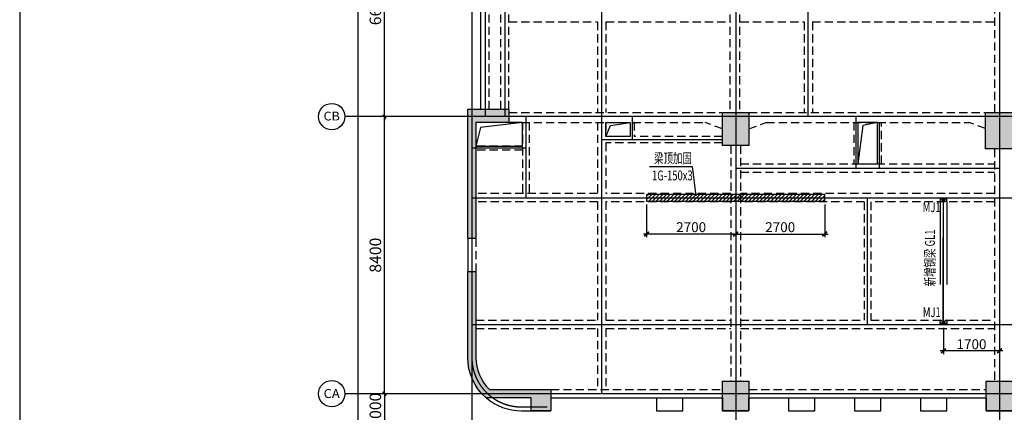
# Model space of a CAD drawing. Extents: x -90001763 to 9665196, y -83739257 to 263449.
# Drawn here: x 2295245 to 2325101, y -5199098 to -5187196 of the extents above; entities that cross this region are included whole.
import ezdxf
from ezdxf.enums import TextEntityAlignment as Align

# ---------------------------------------------------------------- set-up
doc = ezdxf.new("R2010")
doc.units = 0
doc.header["$LTSCALE"] = 1000
doc.header["$PDMODE"] = 3
doc.header["$PDSIZE"] = 100
for name, pattern in [('CENTER', [39.5, 35, -1.5, 1.5, -1.5]), ('DASH', [0.35, 0.25, -0.1]), ('DASHED2', [0.375, 0.25, -0.125]), ('HIDDEN', [0.375, 0.25, -0.125])]:
    doc.linetypes.add(name, pattern=pattern)
doc.layers.get('0').update_dxf_attribs({"linetype": 'CONTINUOUS'})
doc.layers.get('DEFPOINTS').update_dxf_attribs({"linetype": 'CONTINUOUS'})
for name, color, linetype in [('AXIS', 9, 'CENTER'), ('AXIS_TEXT', 3, 'CONTINUOUS'), ('BEAM_CON', 4, 'HIDDEN'), ('BEAM_SE_CON', 4, 'HIDDEN'), ('DIM', 3, 'CONTINUOUS'), ('HOUSE_COLUMN', 15, 'CONTINUOUS'), ('line', 3, 'CONTINUOUS'), ('ZHU', 6, 'CONTINUOUS'), ('批量', 5, 'CONTINUOUS'), ('结 _修钢结构', 120, 'DASH'), ('结_X梁_细辅助线', 21, 'CONTINUOUS'), ('结_修X梁_尺寸', 7, 'CONTINUOUS'), ('结_修X梁_文字', 53, 'CONTINUOUS'), ('结_修模板基础_尺寸', 3, 'CONTINUOUS'), ('结_修模板基础_文字', 53, 'CONTINUOUS'), ('结_修轴线', 9, 'CENTER'), ('结_预埋件', 5, 'CONTINUOUS')]:
    doc.layers.add(name, color=color, linetype=linetype)
doc.styles.add('_TCH_AXIS', font='COMPLEX', dxfattribs={"bigfont": 'GBCBIG'})
doc.styles.get("Standard").update_dxf_attribs({"font": 'gbxwxt.shx', "width": 0.7, "bigfont": 'gbhzfs.shx'})
doc.styles.add('TSSD', font='tssdeng.shx', dxfattribs={"width": 0.7, "bigfont": 'tssdchn.shx'})
doc.styles.add('TSSD_Rein', font='gbxwxt.shx', dxfattribs={"width": 0.7, "bigfont": 'gbhzfs.shx'})
doc.dimstyles.new('100', dxfattribs={"dimtxt": 350, "dimasz": 1, "dimexe": 150, "dimexo": 200, "dimgap": 100, "dimtad": 1, "dimdec": 0, "dimzin": 0, "dimdsep": 46, "dimtxsty": 'TSSD', "dimblk": 'DIM_1', "dimcen": 0.09, "dimdle": 150, "dimclrd": 3, "dimclre": 3, "dimclrt": 2, "dimadec": 0, "dimazin": 0, "dimtfac": 1, "dimtdec": 0, "dimtix": 1, "dimtmove": 2, "dimatfit": 3, "dimldrblk": 'NONE', "dimfxl": 300, "dimtolj": 1, "dimtzin": 0, "dimarcsym": 0})
doc.dimstyles.get("Standard").update_dxf_attribs({"dimtxt": 300, "dimasz": 100, "dimexe": 100, "dimexo": 100, "dimgap": 50, "dimtad": 1, "dimdec": 0, "dimzin": 0, "dimdsep": 46, "dimtxsty": 'Standard', "dimblk": 'ARCHTICK', "dimcen": 100, "dimdle": 100, "dimclrd": 256, "dimclre": 256, "dimclrt": 256, "dimadec": 0, "dimazin": 0, "dimtfac": 1, "dimtdec": 0, "dimtofl": 0, "dimtmove": 2, "dimatfit": 3, "dimldrblk": 'ARCHTICK', "dimfxl": 0.18, "dimtolj": 1, "dimtzin": 0, "dimarcsym": 0})

# ---------------------------------------------------------------- blocks, each defined once
blk = doc.blocks.new('DIM_1')
at = {"color": 3, "linetype": 'Continuous'}
blk.add_line((0, 0), (-116.4021498435177, 0), dxfattribs=at)
at = {"color": 3, "linetype": 'Continuous', "const_width": 45}
blk.add_lwpolyline([(-54.01650429447182, -54.01650429453002), (54.01650429447182, 54.01650429453002)], dxfattribs=at)
blk = doc.blocks.new('*D394')
at = {"layer": 'DEFPOINTS', "color": 0, "transparency": 16777216}
for p in [(2305505.566535915, -5175533.40574123), (2308005.566535915, -5175533.40574123), (2308005.566535914, -5335533.405740999)]:
    blk.add_point(p, dxfattribs=at)
at = {"layer": 'DIM', "color": 3, "lineweight": -2, "transparency": 16777216}
for p, q in [((2307805.566535915, -5175533.40574123), (2305355.566535915, -5175533.40574123)), ((2305505.566535915, -5335532.405740999), (2305505.566535915, -5175534.40574123)), ((2307805.566535914, -5335533.405740999), (2305355.566535915, -5335533.405740999))]:
    blk.add_line(p, q, dxfattribs=at)
for p, rotation in [((2305505.566535915, -5175533.40574123), 90), ((2305505.566535915, -5335533.405740999), 270)]:
    blk.add_blockref('DIM_1', p, dxfattribs=dict(at, rotation=rotation))
at = {"layer": 'DIM', "color": 2, "transparency": 16777216, "insert": (2305230.566535916, -5255533.405741113), "char_height": 350, "attachment_point": 5, "rotation": 90, "style": 'TSSD'}
blk.add_mtext('\\A1;160000', dxfattribs=at)
blk = doc.blocks.new('_None')
blk = doc.blocks.new('*D440')
at = {"layer": 'DEFPOINTS', "color": 0, "transparency": 16777216}
for p in [(2306305.566535915, -5190133.40574123), (2309135.519404951, -5190133.40574123), (2309135.519404951, -5198533.40574123)]:
    blk.add_point(p, dxfattribs=at)
at = {"layer": 'DIM', "color": 3, "lineweight": -2, "transparency": 16777216}
for p, q in [((2308935.519404951, -5190133.40574123), (2306155.566535915, -5190133.40574123)), ((2306305.566535915, -5198532.40574123), (2306305.566535915, -5190134.40574123)), ((2308935.519404951, -5198533.40574123), (2306155.566535915, -5198533.40574123))]:
    blk.add_line(p, q, dxfattribs=at)
for p, rotation in [((2306305.566535915, -5190133.40574123), 90), ((2306305.566535915, -5198533.40574123), 270)]:
    blk.add_blockref('DIM_1', p, dxfattribs=dict(at, rotation=rotation))
at = {"layer": 'DIM', "color": 2, "transparency": 16777216, "insert": (2306030.566535916, -5194333.405741229), "char_height": 350, "attachment_point": 5, "rotation": 90, "style": 'TSSD'}
blk.add_mtext('\\A1;8400', dxfattribs=at)
blk = doc.blocks.new('*D441')
at = {"layer": 'DEFPOINTS', "color": 0, "transparency": 16777216}
for p in [(2306305.566535915, -5183533.40574123), (2309135.519404951, -5183533.40574123), (2309135.519404951, -5190133.40574123)]:
    blk.add_point(p, dxfattribs=at)
at = {"layer": 'DIM', "color": 3, "lineweight": -2, "transparency": 16777216}
for p, q in [((2308935.519404951, -5183533.40574123), (2306155.566535915, -5183533.40574123)), ((2306305.566535915, -5190132.40574123), (2306305.566535915, -5183534.40574123)), ((2308935.519404951, -5190133.40574123), (2306155.566535915, -5190133.40574123))]:
    blk.add_line(p, q, dxfattribs=at)
for p, rotation in [((2306305.566535915, -5183533.40574123), 90), ((2306305.566535915, -5190133.40574123), 270)]:
    blk.add_blockref('DIM_1', p, dxfattribs=dict(at, rotation=rotation))
at = {"layer": 'DIM', "color": 2, "transparency": 16777216, "insert": (2306030.566535916, -5186833.405741229), "char_height": 350, "attachment_point": 5, "rotation": 90, "style": 'TSSD'}
blk.add_mtext('\\A1;6600', dxfattribs=at)
blk = doc.blocks.new('*D463')
at = {"layer": 'DEFPOINTS', "color": 0, "transparency": 16777216}
for p in [(2307605.566535916, -5198533.40574123), (2306305.566535916, -5199533.405741232), (2307605.566535916, -5199533.405741232)]:
    blk.add_point(p, dxfattribs=at)
at = {"layer": 'DIM', "color": 3, "lineweight": -2, "transparency": 16777216}
for p, q in [((2307405.566535916, -5198533.40574123), (2306155.566535916, -5198533.40574123)), ((2306305.566535916, -5198534.40574123), (2306305.566535916, -5199532.405741232)), ((2307405.566535916, -5199533.405741232), (2306155.566535916, -5199533.405741232))]:
    blk.add_line(p, q, dxfattribs=at)
for p, rotation in [((2306305.566535916, -5198533.40574123), 90), ((2306305.566535916, -5199533.405741232), 270)]:
    blk.add_blockref('DIM_1', p, dxfattribs=dict(at, rotation=rotation))
at = {"layer": 'DIM', "color": 2, "transparency": 16777216, "insert": (2306030.566535916, -5199033.40574123), "char_height": 350, "attachment_point": 5, "rotation": 90, "style": 'TSSD'}
blk.add_mtext('\\A1;1000', dxfattribs=at)
blk = doc.blocks.new('_ArchTick')
at = {"color": 0, "linetype": 'ByBlock', "const_width": 0.5}
blk.add_lwpolyline([(-0.7071067811865476, -0.7071067811865476), (0.7071067811865476, 0.7071067811865476)], dxfattribs=at)
blk = doc.blocks.new('*D530')
at = {"layer": 'DEFPOINTS', "color": 0, "transparency": 16777216}
for p in [(2323255.449067829, -5196433.405741231), (2324955.449067829, -5196433.405741231), (2323255.449067829, -5197233.403788636)]:
    blk.add_point(p, dxfattribs=at)
at = {"layer": '结_修模板基础_尺寸', "lineweight": -2, "transparency": 16777216}
for p, q in [((2323255.449067829, -5196533.405741231), (2323255.449067829, -5197333.403788636)), ((2324955.449067829, -5196533.405741231), (2324955.449067829, -5197333.403788636)), ((2325055.449067829, -5197233.403788636), (2323155.449067829, -5197233.403788636))]:
    blk.add_line(p, q, dxfattribs=at)
at = {"layer": '结_修模板基础_尺寸', "lineweight": -2, "transparency": 16777216, "xscale": 100, "yscale": 100, "zscale": 100, "rotation": 180}
blk.add_blockref('_ArchTick', (2323255.449067829, -5197233.403788636), dxfattribs=at)
at = {"layer": '结_修模板基础_尺寸', "lineweight": -2, "transparency": 16777216, "xscale": 100, "yscale": 100, "zscale": 100}
blk.add_blockref('_ArchTick', (2324955.449067829, -5197233.403788636), dxfattribs=at)
at = {"layer": '结_修模板基础_尺寸', "transparency": 16777216, "insert": (2324105.449067829, -5197033.341625353), "char_height": 300, "attachment_point": 5}
blk.add_mtext('\\A1;1700', dxfattribs=at)
blk = doc.blocks.new('mj')
at = {"layer": '结_预埋件', "ltscale": 1000}
for p, q in [((-1816468.278295205, -2489708.822159627), (-1816368.278295205, -2489508.822159627)), ((-1816368.278295205, -2489708.822159627), (-1816468.278295205, -2489508.822159627))]:
    blk.add_line(p, q, dxfattribs=at)
blk.add_lwpolyline([(-1816468.278295205, -2489708.822159627), (-1816368.278295205, -2489708.822159627), (-1816368.278295205, -2489508.822159627), (-1816468.278295205, -2489508.822159627)], dxfattribs=at)
blk = doc.blocks.new('*D531')
at = {"layer": 'DEFPOINTS', "color": 0, "transparency": 16777216}
for p in [(2314255.449074027, -5192693.405741232), (2316955.449074028, -5192693.40574123), (2314255.449074027, -5193693.40574123)]:
    blk.add_point(p, dxfattribs=at)
at = {"layer": '结_修X梁_尺寸', "lineweight": -2, "transparency": 16777216}
for p, q in [((2314255.449074027, -5192793.405741232), (2314255.449074027, -5193793.40574123)), ((2316955.449074028, -5192793.40574123), (2316955.449074028, -5193793.40574123)), ((2317055.449074028, -5193693.40574123), (2314155.449074027, -5193693.40574123))]:
    blk.add_line(p, q, dxfattribs=at)
at = {"layer": '结_修X梁_尺寸', "lineweight": -2, "transparency": 16777216, "xscale": 100, "yscale": 100, "zscale": 100, "rotation": 180}
blk.add_blockref('_ArchTick', (2314255.449074027, -5193693.40574123), dxfattribs=at)
at = {"layer": '结_修X梁_尺寸', "lineweight": -2, "transparency": 16777216, "xscale": 100, "yscale": 100, "zscale": 100}
blk.add_blockref('_ArchTick', (2316955.449074028, -5193693.40574123), dxfattribs=at)
at = {"layer": '结_修X梁_尺寸', "transparency": 16777216, "insert": (2315605.449074028, -5193485.479922746), "char_height": 300, "attachment_point": 5}
blk.add_mtext('\\A1;2700', dxfattribs=at)
blk = doc.blocks.new('*D532')
at = {"layer": 'DEFPOINTS', "color": 0, "transparency": 16777216}
for p in [(2316955.449074028, -5192693.40574123), (2319655.449074029, -5192693.405741232), (2319655.449074029, -5193693.40574123)]:
    blk.add_point(p, dxfattribs=at)
at = {"layer": '结_修X梁_尺寸', "lineweight": -2, "transparency": 16777216}
for p, q in [((2316955.449074028, -5192793.40574123), (2316955.449074028, -5193793.40574123)), ((2319655.449074029, -5192793.405741232), (2319655.449074029, -5193793.40574123)), ((2316855.449074028, -5193693.40574123), (2319755.449074029, -5193693.40574123))]:
    blk.add_line(p, q, dxfattribs=at)
at = {"layer": '结_修X梁_尺寸', "lineweight": -2, "transparency": 16777216, "xscale": 100, "yscale": 100, "zscale": 100, "rotation": 180}
blk.add_blockref('_ArchTick', (2316955.449074028, -5193693.40574123), dxfattribs=at)
at = {"layer": '结_修X梁_尺寸', "lineweight": -2, "transparency": 16777216, "xscale": 100, "yscale": 100, "zscale": 100}
blk.add_blockref('_ArchTick', (2319655.449074029, -5193693.40574123), dxfattribs=at)
at = {"layer": '结_修X梁_尺寸', "transparency": 16777216, "insert": (2318305.449074029, -5193485.479922746), "char_height": 300, "attachment_point": 5}
blk.add_mtext('\\A1;2700', dxfattribs=at)

msp = doc.modelspace()

# ---------------------------------------------------------------- hatches: boundary and pattern name
at = {"layer": 'HOUSE_COLUMN'}
h = msp.add_hatch(color=55, dxfattribs=at)
h.paths.add_polyline_path([(2364835.449080227, -5183863.405741232), (2364575.449080227, -5183863.405741232), (2364575.449080227, -5184403.40574123), (2365075.449080228, -5184403.40574123), (2365075.449080228, -5184103.405741233), (2368135.449080229, -5184103.405741232), (2368135.449080229, -5184583.405741234), (2368375.449080228, -5184583.405741233), (2368375.449080227, -5183183.405741225), (2368135.449080227, -5183183.405741225), (2368135.449080227, -5183863.405741231), (2365075.449080228, -5183863.405741232), (2365075.449080228, -5181403.405741232), (2368135.449080227, -5181403.405741232), (2368135.449080227, -5181883.405741233), (2368375.449080227, -5181883.405741233), (2368375.449080227, -5181163.40574123), (2364835.449080227, -5181163.405741232)], flags=16)
h.paths.add_polyline_path([(2373535.449080226, -5186353.405741229), (2373205.449080227, -5186353.40574123), (2373205.449080227, -5186853.40574123), (2377075.449080225, -5186853.405741232), (2377075.449080225, -5185883.405741226), (2376835.449080228, -5185883.405741226), (2376835.449080228, -5186613.405741229), (2373775.449080228, -5186613.405741237), (2373775.449080226, -5185883.405741226), (2373535.449080227, -5185883.405741226)], flags=16)
edge = h.paths.add_edge_path()
edge.add_line((2308830.449080227, -5183658.405741229), (2308830.449080227, -5183808.405741229))
edge.add_line((2308830.449080227, -5183808.405741229), (2310080.449080214, -5183808.405741229))
edge.add_line((2310080.449080214, -5183808.405741229), (2310080.449080222, -5183658.405741287))
edge.add_line((2310080.449080222, -5183658.405741287), (2313475.44908021, -5183658.405741446))
edge.add_line((2313475.44908021, -5183658.405741446), (2313475.449080222, -5183408.40574144))
edge.add_line((2313475.449080222, -5183408.405741441), (2313475.449080228, -5183093.40574123))
edge.add_line((2313475.449080228, -5183093.405741229), (2313235.449080228, -5183093.40574123))
edge.add_line((2313235.449080228, -5183093.40574123), (2313235.449080228, -5183408.405741429))
edge.add_line((2313235.449080228, -5183408.405741429), (2309080.449080227, -5183408.405741224))
edge.add_line((2309080.449080227, -5183408.405741224), (2309080.449080227, -5181133.405741239))
edge.add_line((2309080.449080227, -5181133.405741239), (2308830.449080227, -5181133.405741239))
edge.add_line((2308830.449080227, -5181133.405741239), (2308830.449080227, -5183533.405741239))
edge.add_line((2308830.449080248, -5183258.405741224), (2308830.449080227, -5183658.40574123))
edge.add_line((2376555.449080222, -5175893.40574123), (2376835.449080227, -5175893.40574123))
edge.add_line((2381080.449080206, -5183258.405741224), (2381080.449080227, -5183658.40574123))
edge.add_line((2381080.449080227, -5183658.405741229), (2379830.449080227, -5183658.405741229))
edge.add_line((2379830.449080227, -5183658.405741229), (2379830.449080201, -5183258.405741224))
edge.add_line((2379830.449080201, -5183258.405741224), (2380830.449080227, -5183258.405741224))
edge.add_line((2380830.449080227, -5183258.405741224), (2380830.449080227, -5180933.405741239))
edge.add_line((2380830.449080227, -5180933.405741239), (2381080.449080227, -5180933.405741239))
edge.add_line((2381080.449080227, -5180933.405741239), (2381080.449080227, -5183533.405741239))
edge.add_line((2373775.449080227, -5186613.405741237), (2373775.449080227, -5186353.405741229))
edge.add_line((2376835.449080226, -5184103.405741233), (2377235.449080226, -5184103.405741233))
edge.add_line((2377235.449080226, -5184103.405741233), (2377235.449080235, -5183103.40574123))
edge.add_line((2377235.449080235, -5183103.40574123), (2377235.449080226, -5183103.40574123))
edge.add_line((2377235.449080226, -5183103.40574123), (2376835.449080227, -5183103.40574123))
edge.add_line((2376835.449080227, -5183103.40574123), (2376835.449080226, -5183863.405741232))
edge.add_line((2376835.449080226, -5183863.405741232), (2373775.449080227, -5183863.405741231))
edge.add_line((2373775.449080227, -5183863.405741231), (2373775.449080227, -5183183.405741226))
edge.add_line((2373775.449080227, -5183183.405741226), (2373535.449080227, -5183183.405741226))
edge.add_line((2373535.449080227, -5183183.405741226), (2373535.449080226, -5184583.405741233))
edge.add_line((2373535.449080226, -5184583.405741233), (2373775.449080226, -5184583.405741234))
edge.add_line((2373775.449080226, -5184583.405741234), (2373775.449080226, -5184103.405741232))
edge.add_line((2373775.449080226, -5184103.405741232), (2377075.449080227, -5184103.405741233))
edge.add_line((2381080.449080206, -5190308.405741245), (2381080.449080227, -5189908.405741239))
edge.add_line((2381080.449080227, -5189908.40574124), (2379830.449080227, -5189908.40574124))
edge.add_line((2379830.449080227, -5189908.40574124), (2379830.449080201, -5190308.405741245))
edge.add_line((2379830.449080201, -5190308.405741245), (2380830.449080227, -5190308.405741245))
edge.add_line((2380830.449080227, -5190308.405741245), (2380830.449080227, -5193933.40574123))
edge.add_line((2380830.449080227, -5193933.40574123), (2381080.449080227, -5193933.40574123))
edge.add_line((2381080.449080227, -5193933.40574123), (2381080.449080227, -5190033.40574123))
msp.add_hatch(color=55, dxfattribs=at).paths.add_polyline_path([(2308830.449080214, -5193833.40574123), (2309080.449080214, -5193833.40574123), (2309080.449080214, -5190308.405741245), (2310080.44908024, -5190308.405741245), (2310080.449080214, -5189908.40574124), (2308830.449080214, -5189908.40574124)])
h = msp.add_hatch(color=55, dxfattribs=at)
edge = h.paths.add_edge_path()
edge.add_line((2309080.449080214, -5194833.40574123), (2308830.449080214, -5194833.40574123))
edge.add_line((2308830.449080214, -5194833.40574123), (2308830.449080214, -5197433.40574123))
edge.add_arc((2310455.449080214, -5197433.40574123), 1625.000000000003, 179.9999999999959, 228.9246511256388)
edge.add_line((2309387.741255012, -5198658.405741231), (2310755.449080227, -5198658.405741231))
edge.add_line((2310755.449080227, -5198658.405741231), (2310755.44908024, -5199053.405741232))
edge.add_line((2310755.44908024, -5199053.405741232), (2311355.44908024, -5199053.405741232))
edge.add_line((2311355.44908024, -5199053.405741232), (2311355.449080214, -5198408.405741231))
edge.add_line((2311355.449080214, -5198408.405741231), (2309485.913108732, -5198408.405741231))
edge.add_arc((2310455.449080214, -5197433.40574123), 1374.999999999969, 179.9999999999951, 225.1609972527509, ccw=False)
edge.add_line((2309080.449080214, -5197433.40574123), (2309080.449080214, -5194833.40574123))
at = {"layer": '结_X梁_细辅助线'}
h = msp.add_hatch(dxfattribs=at)
h.set_pattern_fill('ANSI31', color=256, scale=25, style=0)
h.set_pattern_definition([(45, (6991977.34231167, 3996418.619603556), (-56.1266007566822, 56.12660075668221), [])])
h.paths.add_polyline_path([(2314255.449074028, -5192693.40574123), (2319655.449074028, -5192693.40574123), (2319655.449074028, -5192493.40574123), (2314255.449074028, -5192493.40574123)])

# ---------------------------------------------------------------- linework, layer by layer
at = {"layer": 'AXIS'}
for p, q in [((2308955.449080227, -5172433.40574123), (2308955.449080227, -5338533.405740998)), ((2316955.449074028, -5172433.40574123), (2316955.449074028, -5338533.405740998)), ((2324955.449067829, -5172433.40574123), (2324955.449067829, -5338533.405740998)), ((2319155.449080227, -5190133.40574123), (2319155.449080227, -5175013.405741233)), ((2309955.449080227, -5175533.40574123), (2309955.449080227, -5190133.40574123)), ((2309355.449080227, -5183533.40574123), (2309355.449080227, -5190133.40574123)), ((2312895.449080227, -5198533.40574123), (2312895.449080227, -5183533.40574123)), ((2380955.449055706, -5190133.40574123), (2305105.519404951, -5190133.40574123)), ((2310595.449080227, -5190133.405550495), (2310595.449080227, -5192593.40574123)), ((2313815.449080227, -5190133.40574123), (2313815.449080227, -5190833.405741251)), ((2320595.449067875, -5190133.40574123), (2320595.449067875, -5191693.40574123)), ((2321315.449067865, -5191693.40574123), (2321315.449067865, -5190308.405741234)), ((2316555.449086402, -5190833.405741252), (2312895.449080227, -5190833.405741251)), ((2310595.449080227, -5191093.405550495), (2308955.449080227, -5191093.405550495)), ((2316955.448590992, -5191693.405741229), (2324955.449067829, -5191693.405741232)), ((2308955.449080227, -5192593.40574123), (2364805.449080227, -5192593.40574123)), ((2320955.449080227, -5196433.40574123), (2320955.449080227, -5192593.40574123)), ((2308955.449080227, -5196433.405741231), (2340955.449061666, -5196433.405741231)), ((2380955.449055706, -5198533.40574123), (2305105.519404951, -5198533.40574123)), ((2310455.449080227, -5198933.40574123), (2311235.449080234, -5198933.40574123))]:
    msp.add_line(p, q, dxfattribs=at)
msp.add_arc((2310455.449080227, -5197433.40574123), 1500, 180, 270, dxfattribs=at)
at = {"layer": 'BEAM_CON', "color": 55}
for p, q in [((2316775.449080439, -5183658.40574123), (2316775.449080439, -5190008.405741233)), ((2317075.449080439, -5183658.40574123), (2317075.449080439, -5190008.405741233)), ((2309830.449080214, -5189908.40574124), (2309830.449080214, -5183833.405741229)), ((2310080.449080214, -5189908.40574124), (2310080.449080214, -5183833.405741229)), ((2309480.449080214, -5189908.40574124), (2309480.449080214, -5184108.405741268)), ((2324805.449080227, -5184508.405741241), (2324805.449080227, -5190008.405741233)), ((2310080.44908022, -5190008.405741234), (2316555.449086422, -5190008.405741234)), ((2317355.449086417, -5190008.405741234), (2324530.449080223, -5190008.405741234)), ((2310080.44908024, -5190308.405741234), (2316026.945102801, -5190308.405741234)), ((2316555.449080213, -5190508.405741237), (2316026.945102801, -5190308.405741234)), ((2317355.449083859, -5190508.40577452), (2317883.953077913, -5190308.405818492)), ((2317883.953282067, -5190308.405741234), (2324026.945090403, -5190308.405741234)), ((2324530.449080208, -5190498.945079189), (2324026.945090403, -5190308.405741234)), ((2316805.449080227, -5191008.405741241), (2316805.449080227, -5198153.405741216)), ((2317105.449080227, -5191008.405741241), (2317105.449080227, -5198153.405741216)), ((2324805.449080227, -5191108.405741241), (2324805.449080227, -5198153.405741216)), ((2311355.449080214, -5198408.40574123), (2316555.449080246, -5198408.40574123)), ((2317355.449086439, -5198408.405741228), (2324555.44908025, -5198408.405741231))]:
    msp.add_line(p, q, dxfattribs=at)
at = {"layer": 'BEAM_CON', "color": 55, "linetype": 'Continuous'}
for p, q in [((2309230.449080214, -5189908.40574124), (2309230.449080214, -5183834.637754233)), ((2308830.449080214, -5193833.40574123), (2308830.449080214, -5194833.40574123)), ((2311355.449080224, -5198658.40574123), (2316555.449080235, -5198658.40574123)), ((2317355.449086431, -5198658.405741229), (2324555.449080238, -5198658.405741232)), ((2310455.449080227, -5199053.40574123), (2311355.449080233, -5199053.40574123))]:
    msp.add_line(p, q, dxfattribs=at)
for points in [[(2314555.449080219, -5198658.40574123), (2314555.449080219, -5199053.405741245), (2315355.449080222, -5199053.405741234), (2315355.449080222, -5198658.40574123)], [(2316555.449080217, -5198658.405741218), (2316555.449080217, -5199053.405741232), (2317355.44908022, -5199053.405741222), (2317355.44908022, -5198658.405741218)], [(2318555.449080229, -5198658.405741209), (2318555.449080229, -5199053.405741224), (2319355.449080233, -5199053.405741214), (2319355.449080233, -5198658.405741209)], [(2320555.449080224, -5198658.40574121), (2320555.449080224, -5199053.405741224), (2321355.449080227, -5199053.405741214), (2321355.449080227, -5198658.40574121)], [(2322555.449080214, -5198658.405741215), (2322555.449080214, -5199053.40574123), (2323355.449080218, -5199053.405741218), (2323355.449080218, -5198658.405741215)], [(2324555.449080219, -5198658.405741205), (2324555.449080219, -5199053.40574122), (2325355.449080222, -5199053.40574121), (2325355.449080222, -5198658.405741205)]]:
    msp.add_lwpolyline(points, dxfattribs=at)
msp.add_arc((2310455.449080227, -5197433.40574123), 1619.999999999767, 229.1279556950063, 270, dxfattribs=at)
at = {"layer": 'BEAM_SE_CON', "color": 55}
for p, q in [((2310075.449080227, -5187258.40574123), (2312770.449080227, -5187258.40574123)), ((2312770.449080227, -5187258.40574123), (2312770.449080227, -5190008.405741234)), ((2313020.449080227, -5187258.40574123), (2316805.449080227, -5187258.40574123)), ((2313020.449080227, -5187258.40574123), (2313020.449080227, -5190008.405741234)), ((2317105.449080227, -5187258.40574123), (2319030.449080227, -5187258.40574123)), ((2319030.449080227, -5187258.40574123), (2319030.449080227, -5190008.405741234)), ((2319280.449080227, -5187258.40574123), (2324805.449080227, -5187258.40574123)), ((2319280.449080227, -5187258.40574123), (2319280.449080227, -5190008.405741234)), ((2310495.449080227, -5190308.405547941), (2310495.449080227, -5192468.40574123)), ((2310495.449080227, -5190308.405550499), (2310495.449080227, -5192468.40574123)), ((2310695.449080227, -5190308.405550499), (2310695.449080226, -5192468.40574123)), ((2312770.449080227, -5190308.405741234), (2312770.449080227, -5192458.40574123)), ((2313020.449080227, -5190308.405741234), (2313020.449080227, -5190733.405741252)), ((2313755.449080222, -5190308.405741234), (2313755.449080229, -5190733.405741251)), ((2313875.449080229, -5190308.405741234), (2313875.449080229, -5190733.405741251)), ((2320535.449067875, -5190308.405741234), (2320535.449067875, -5191568.40574123)), ((2320655.449067875, -5190308.405741234), (2320655.449067875, -5191568.40574123)), ((2321255.449067865, -5191563.405741229), (2321255.449067865, -5190308.405741234)), ((2321375.449067865, -5191563.405741229), (2321375.449067865, -5190308.405741234)), ((2313755.449080229, -5190733.405741252), (2313020.449080227, -5190733.405741252)), ((2313020.449080227, -5190933.405741252), (2313020.449080227, -5192458.40574123)), ((2316555.4490864, -5190933.405741251), (2313020.449080227, -5190933.405741252)), ((2316555.449086404, -5190733.405741251), (2313875.449080229, -5190733.405741252)), ((2310495.449080227, -5191033.405550495), (2309080.449080214, -5191033.405550495)), ((2310495.449080227, -5191153.405550495), (2309080.449080214, -5191153.405550495)), ((2317105.449080227, -5191568.405741229), (2324805.449080227, -5191568.405741229)), ((2317105.449080227, -5191818.405741228), (2324805.449080227, -5191818.405741232)), ((2312770.449080227, -5192468.40574123), (2309080.449080214, -5192468.40574123)), ((2312770.449080227, -5192718.40574123), (2309080.449080214, -5192718.40574123)), ((2312770.449080227, -5192708.40574123), (2312770.449080227, -5196308.405741231)), ((2316805.449080227, -5192468.40574123), (2313020.449080227, -5192468.40574123)), ((2313020.449080227, -5192708.40574123), (2313020.449080227, -5196308.405741231)), ((2316805.449080227, -5192718.40574123), (2313020.449080227, -5192718.40574123)), ((2324805.449080227, -5192468.405741231), (2317105.449080227, -5192468.40574123)), ((2320855.449080227, -5192718.40574123), (2317105.449080227, -5192718.40574123)), ((2320855.449080227, -5192718.40574123), (2320855.449080227, -5196308.40574123)), ((2324805.449080227, -5192718.40574123), (2321055.449080227, -5192718.40574123)), ((2321055.449080227, -5192718.40574123), (2321055.449080227, -5196308.40574123)), ((2309080.449080214, -5193833.40574123), (2309080.449080214, -5194833.40574123)), ((2309080.449080214, -5196308.405741231), (2312770.449080227, -5196308.405741232)), ((2313020.449080227, -5196308.405741231), (2316805.449080227, -5196308.40574123)), ((2317105.449080227, -5196308.40574123), (2320855.449080227, -5196308.40574123)), ((2321055.449080227, -5196308.40574123), (2324805.449080227, -5196308.40574123)), ((2309080.449080214, -5196558.405741232), (2312770.449080227, -5196558.405741232)), ((2312770.449080227, -5196558.405741232), (2312770.449080227, -5198408.40574123)), ((2313020.449080227, -5196558.405741232), (2313020.449080227, -5198408.40574123)), ((2313020.449080227, -5196558.405741231), (2316805.449080227, -5196558.405741231)), ((2317105.449080227, -5196558.405741231), (2324805.449080227, -5196558.40574123))]:
    msp.add_line(p, q, dxfattribs=at)
at = {"layer": 'DIM'}
for p, q in [((2309135.519404951, -5190133.40574123), (2305105.519404951, -5190133.40574123)), ((2309135.519429471, -5190133.40574123), (2305135.519429471, -5190133.40574123)), ((2309135.519404951, -5198533.40574123), (2305105.519404951, -5198533.40574123)), ((2309135.519429471, -5198533.40574123), (2305135.519429471, -5198533.40574123))]:
    msp.add_line(p, q, dxfattribs=at)
for centre in [(2304705.519404951, -5190133.40574123), (2304705.519404951, -5198533.40574123)]:
    msp.add_circle(centre, 400, dxfattribs=at)
at = {"layer": 'HOUSE_COLUMN', "color": 55}
for points in [[(2316555.449086429, -5190008.40574123), (2317355.449086423, -5190008.405741258), (2316555.449086395, -5191008.405741241), (2317355.449086395, -5191008.405741241)], [(2324530.44908023, -5190008.40574123), (2325380.449080224, -5190008.405741258), (2324530.449080196, -5191108.405741241), (2325380.449080196, -5191108.405741241)], [(2316555.44908645, -5198153.405741213), (2317355.449086447, -5198153.405741239), (2316555.449086416, -5199053.405741223), (2317355.449086419, -5199053.405741222)], [(2324555.449080251, -5198153.405741213), (2325355.449080248, -5198153.405741239), (2324555.449080217, -5199053.405741223), (2325355.44908022, -5199053.405741222)]]:
    msp.add_solid(points, dxfattribs=at)
at = {"layer": 'line', "color": 55}
for points in [[(2310495.449080227, -5190308.405547941), (2309217.324619307, -5190462.890408511), (2309080.449080227, -5191033.405550495)], [(2313020.449080227, -5190733.405741252), (2313159.917306231, -5190400.611017866), (2313755.449080222, -5190308.405741234)], [(2321255.449067865, -5190308.405741286), (2320812.487617715, -5190403.890599246), (2320655.449067875, -5191568.40574123)]]:
    msp.add_lwpolyline(points, dxfattribs=at)
for points in [[(2309080.449080214, -5191033.405550479), (2310495.449080227, -5191033.405550479), (2310495.449080227, -5190308.40555051), (2309080.449080214, -5190308.40555051)], [(2313020.449080227, -5190733.405741252), (2313020.449080227, -5190308.405741235), (2313755.44908022, -5190308.405741234), (2313755.449080227, -5190733.405741251), (2313020.449080227, -5190733.405741252)], [(2320655.449067875, -5191568.40574123), (2321255.449067865, -5191568.40574123), (2321255.449067865, -5190308.405741235), (2320655.449067875, -5190308.405741234)]]:
    msp.add_lwpolyline(points, close=True, dxfattribs=at)
at = {"layer": 'ZHU', "color": 55}
msp.add_lwpolyline([(2308830.449080235, -5190308.405741245), (2308830.449080214, -5189908.40574124), (2310080.449080214, -5189908.40574124), (2310080.44908024, -5190308.405741245), (2309080.449080214, -5190308.405741245), (2309080.449080214, -5193833.40574123), (2308830.449080214, -5193833.40574123), (2308830.449080214, -5189908.40574124)], dxfattribs=at)
for points in [[(2316555.449086429, -5190008.405741234), (2317355.449086423, -5190008.405741234), (2317355.449086395, -5191008.405741241), (2316555.449086395, -5191008.405741241)], [(2324530.44908023, -5190008.405741234), (2325380.449080224, -5190008.405741234), (2325380.449080196, -5191108.405741241), (2324530.449080196, -5191108.405741241)], [(2316555.44908645, -5198153.405741217), (2317355.449086447, -5198153.405741215), (2317355.449086419, -5199053.405741222), (2316555.449086416, -5199053.405741223)], [(2324555.449080251, -5198153.405741217), (2325355.449080248, -5198153.405741215), (2325355.44908022, -5199053.405741222), (2324555.449080217, -5199053.405741223)]]:
    msp.add_lwpolyline(points, close=True, dxfattribs=at)
msp.add_lwpolyline([(2309080.449080214, -5197433.40574123, 0.199642747129534), (2309485.913108732, -5198408.405741231), (2311355.449080214, -5198408.405741231), (2311355.44908024, -5199053.405741232), (2310755.44908024, -5199053.405741232), (2310755.449080227, -5198658.405741231), (2309387.741255012, -5198658.405741231, -0.2167770377899606), (2308830.449080214, -5197433.40574123), (2308830.449080214, -5194833.40574123), (2309080.449080214, -5194833.40574123), (2309080.449080214, -5197433.40574123)], format="xyb", dxfattribs=at)
at = {"layer": '批量'}
msp.add_lwpolyline([(2295245.341490136, -5206439.962221059), (2390845.341490136, -5206439.962221059), (2390845.341490136, -5168439.962221059), (2295245.341490136, -5168439.962221059)], close=True, dxfattribs=at)
at = {"layer": '结 _修钢结构', "linetype": 'DASHED2', "ltscale": 10}
for p, q in [((2323155.449067829, -5192718.40574123), (2323155.449067829, -5196308.405741262)), ((2323251.449067829, -5196308.405741262), (2323251.449067829, -5192718.40574123)), ((2323259.449067829, -5196308.405741262), (2323259.449067829, -5192718.40574123)), ((2323355.449067829, -5192718.40574123), (2323355.449067829, -5196308.405741262))]:
    msp.add_line(p, q, dxfattribs=at)
at = {"layer": '结_X梁_细辅助线'}
for p, q in [((2314342.241890064, -5191646.780948366), (2315632.076530984, -5191646.780948366)), ((2315632.076530984, -5191646.780948366), (2315742.423876241, -5192536.219882975))]:
    msp.add_line(p, q, dxfattribs=at)
at = {"layer": '结_X梁_细辅助线', "color": 2}
msp.add_lwpolyline([(2314255.449074028, -5192693.40574123), (2319655.449074028, -5192693.40574123), (2319655.449074028, -5192493.40574123), (2314255.449074028, -5192493.40574123)], close=True, dxfattribs=at)
at = {"layer": '结_修轴线', "color": 21, "linetype": 'CENTER', "ltscale": 0.75}
msp.add_line((2323255.449067829, -5196433.405741232), (2323255.449067829, -5192593.40574123), dxfattribs=at)
at = {"layer": '结_预埋件', "ltscale": 1000}
for p, q in [((2323355.449067928, -5196308.405741287), (2323155.449067928, -5196428.405741327)), ((2323355.449067928, -5196428.405741325), (2323155.449067928, -5196308.405741289))]:
    msp.add_line(p, q, dxfattribs=at)
msp.add_lwpolyline([(2323355.449067928, -5196308.405741287), (2323355.449067928, -5196428.405741325), (2323155.449067928, -5196428.405741327), (2323155.449067928, -5196308.405741289)], dxfattribs=at)

# ---------------------------------------------------------------- block references
at = {"layer": '结_预埋件', "rotation": 89.99999999979337}
msp.add_blockref('mj', (-166353.3730852406, -3376250.12743707), dxfattribs=at)

# ---------------------------------------------------------------- texts
at = {"layer": 'AXIS_TEXT', "style": '_TCH_AXIS'}
for s, height, width, p, p2 in [('CB', 265.4959008996096, 1.026315789473792, (2304459.005142672, -5190251.063198656), (2304952.068958629, -5190251.063198656)), ('CA', 270.8642225464687, 0.9743589743594402, (2304460.469420728, -5198665.080692813), (2304950.604680574, -5198665.080692813))]:
    msp.add_text(s, height=height, dxfattribs=dict(at, width=width)).set_placement(p, p2, align=Align.FIT)
at = {"layer": '结_修X梁_文字', "color": 7, "style": 'TSSD_Rein', "width": 0.7}
for s, p in [('梁顶加固', (2314481.115009705, -5191544.513442303)), ('1G-150x3', (2314418.375579419, -5192067.735381926))]:
    msp.add_text(s, height=300, dxfattribs=at).set_placement(p)
at = {"layer": '结_修模板基础_文字', "width": 0.7}
for p in [(2322898.702628937, -5192918.242660598), (2322901.964076038, -5196100.702327251)]:
    msp.add_text('MJ1', height=300, dxfattribs=at).set_placement(p, align=Align.MIDDLE)
msp.add_text('新增钢梁 GL1', height=300, rotation=90, dxfattribs=at).set_placement((2322884.144508176, -5194418.424974446), align=Align.MIDDLE)

# ---------------------------------------------------------------- dimensions: what is measured, and where the dimension line sits
at = {"layer": 'DIM'}
for p1, p2, distance, picture, middle in [((2308005.566535914, -5335533.405740999), (2308005.566535915, -5175533.40574123), 2500, '*D394', (2305230.566535916, -5255533.405741113)), ((2309135.519404951, -5190133.40574123), (2309135.519404951, -5183533.40574123), 2829.952869036235, '*D441', (2306030.566535916, -5186833.405741229)), ((2309135.519404951, -5198533.40574123), (2309135.519404951, -5190133.40574123), 2829.952869036235, '*D440', (2306030.566535916, -5194333.405741229)), ((2307605.566535916, -5198533.40574123), (2307605.566535916, -5199533.405741232), -1300, '*D463', (2306030.566535916, -5199033.40574123))]:
    dim = msp.add_aligned_dim(p1=p1, p2=p2, distance=distance, dimstyle='100', dxfattribs=at)
    dim.commit()
    dim.dimension.update_dxf_attribs({"geometry": picture, "text_midpoint": middle})
at = {"layer": '结_修X梁_尺寸'}
dim = msp.add_linear_dim(base=(2314255.449074027, -5193693.40574123), p1=(2316955.449074028, -5192693.40574123), p2=(2314255.449074027, -5192693.405741232), angle=180, dimstyle='Standard', dxfattribs=at)
dim.commit()
dim.dimension.update_dxf_attribs({"geometry": '*D531', "text_midpoint": (2315605.449074028, -5193485.479922746)})
dim = msp.add_linear_dim(base=(2319655.449074029, -5193693.40574123), p1=(2316955.449074028, -5192693.40574123), p2=(2319655.449074029, -5192693.405741232), dimstyle='Standard', dxfattribs=at)
dim.commit()
dim.dimension.update_dxf_attribs({"geometry": '*D532', "text_midpoint": (2318305.449074029, -5193485.479922746)})
at = {"layer": '结_修模板基础_尺寸'}
dim = msp.add_linear_dim(base=(2323255.449067829, -5197233.403788636), p1=(2324955.449067829, -5196433.405741231), p2=(2323255.449067829, -5196433.405741231), dimstyle='Standard', dxfattribs=at)
dim.commit()
dim.dimension.update_dxf_attribs({"geometry": '*D530', "text_midpoint": (2324105.449067829, -5197033.341625353)})

doc.saveas('drawing.dxf')
